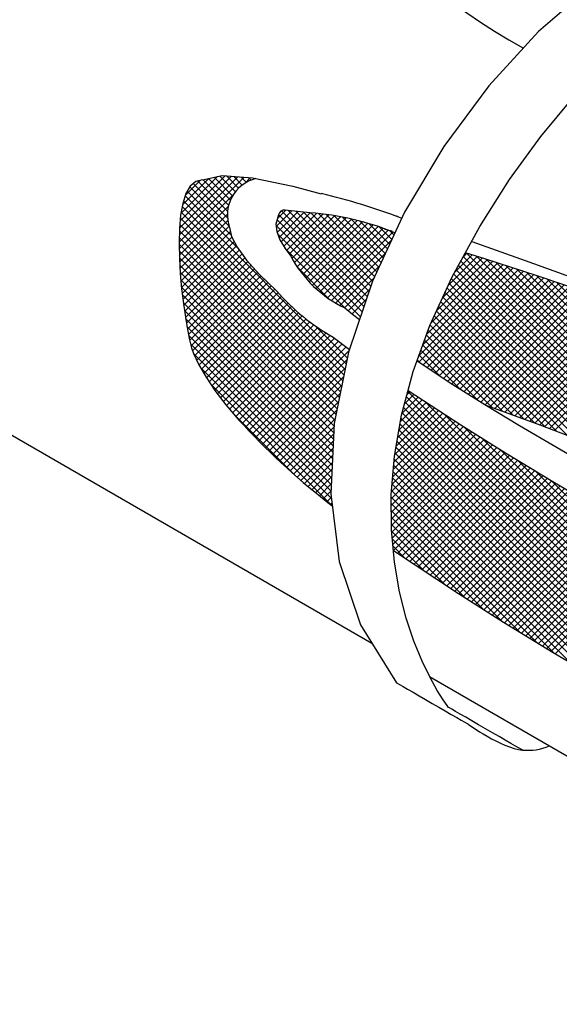
# Model space of a CAD drawing. Extents: x 0.2 to 10.8, y 0.5 to 8.
# Drawn here: x 1.9 to 2.3, y 4.2 to 5 of the extents above; entities that cross this region are included whole.
import ezdxf

# ---------------------------------------------------------------- set-up
doc = ezdxf.new("R2010")
doc.units = 0
doc.header["$LTSCALE"] = 0.2
doc.header["$MEASUREMENT"] = 0
doc.layers.get('0').update_dxf_attribs({"linetype": 'CONTINUOUS'})
doc.layers.add('LAYER_1', color=7, linetype='CONTINUOUS')

msp = doc.modelspace()

# ---------------------------------------------------------------- linework, layer by layer
for p, q in [((1.10158, 5.08294), (2.12681, 4.49068)), ((2.17187, 4.46465), (2.61501, 4.20871))]:
    msp.add_line(p, q)
at = {"color": 0}
for p, q in [((1.97619, 4.80386), (2.02689, 4.85457)), ((1.97634, 4.80931), (2.02196, 4.85494)), ((1.9765, 4.81478), (2.01703, 4.85532)), ((1.97702, 4.82061), (2.01211, 4.85569)), ((1.97771, 4.82659), (2.00622, 4.85511)), ((1.97885, 4.83304), (1.99945, 4.85364)), ((1.98109, 4.84058), (1.99268, 4.85217)), ((2.01489, 4.83269), (1.99492, 4.85266)), ((2.01624, 4.83664), (1.99928, 4.8536)), ((2.01803, 4.84015), (2.00364, 4.85455)), ((2.02019, 4.84329), (2.00799, 4.85549)), ((2.02271, 4.84608), (2.01318, 4.85561)), ((2.02556, 4.84853), (2.01892, 4.85517)), ((2.02878, 4.85062), (2.02466, 4.85474)), ((2.02747, 4.84984), (2.03182, 4.85419)), ((2.03237, 4.85233), (2.0304, 4.8543)), ((2.0153, 4.81636), (1.98451, 4.84716)), ((2.01401, 4.82296), (1.98721, 4.84976)), ((2.01407, 4.82821), (1.99056, 4.85171)), ((1.97627, 4.79864), (2.01842, 4.84079)), ((2.02249, 4.79857), (1.98094, 4.84012)), ((2.0169, 4.80947), (1.98259, 4.84378)), ((1.97638, 4.79345), (2.01464, 4.83171)), ((2.10588, 4.70457), (1.97863, 4.83182)), ((2.10677, 4.70899), (1.97966, 4.8361)), ((1.9766, 4.78837), (2.01392, 4.82568)), ((2.10411, 4.69573), (1.97721, 4.82264)), ((2.105, 4.70015), (1.97784, 4.82731)), ((2.05203, 4.81607), (2.06432, 4.82836)), ((2.1205, 4.7536), (2.0527, 4.82139)), ((2.05276, 4.81149), (2.06909, 4.82782)), ((2.05293, 4.82227), (2.05955, 4.82889)), ((2.12183, 4.75757), (2.05382, 4.82557)), ((2.05422, 4.80765), (2.07386, 4.82729)), ((2.05594, 4.80406), (2.07864, 4.82677)), ((2.12316, 4.76154), (2.05628, 4.82842)), ((2.05792, 4.80074), (2.08353, 4.82635)), ((2.05997, 4.79749), (2.08832, 4.82583)), ((2.12449, 4.76551), (2.06131, 4.82869)), ((2.06227, 4.79448), (2.09301, 4.82522)), ((2.06436, 4.79127), (2.09761, 4.82452)), ((2.06632, 4.78792), (2.10213, 4.82374)), ((2.12582, 4.76948), (2.06728, 4.82803)), ((2.06839, 4.7847), (2.10656, 4.82287)), ((2.07058, 4.78158), (2.11092, 4.82192)), ((2.12715, 4.77346), (2.07325, 4.82736)), ((2.12883, 4.77708), (2.07919, 4.82673)), ((2.13052, 4.7807), (2.08502, 4.8262)), ((2.1322, 4.78432), (2.09103, 4.82549)), ((2.13388, 4.78794), (2.09724, 4.82458)), ((2.13556, 4.79156), (2.10368, 4.82344)), ((2.13725, 4.79518), (2.11038, 4.82205)), ((2.10323, 4.69131), (1.97677, 4.81777)), ((1.97689, 4.78335), (2.01427, 4.82073)), ((1.97721, 4.77837), (2.01528, 4.81644)), ((2.11916, 4.74962), (2.05195, 4.81684)), ((2.07288, 4.77858), (2.11521, 4.8209)), ((2.07529, 4.77568), (2.11942, 4.81981)), ((2.0778, 4.77289), (2.12356, 4.81865)), ((2.08042, 4.77021), (2.12763, 4.81742)), ((2.08315, 4.76764), (2.13163, 4.81612)), ((2.08599, 4.76517), (2.13558, 4.81476)), ((2.13893, 4.7988), (2.11738, 4.82035)), ((2.14061, 4.80242), (2.12474, 4.8183)), ((2.1423, 4.80604), (2.13252, 4.81582)), ((2.10146, 4.68248), (1.97629, 4.80765)), ((2.10234, 4.6869), (1.97643, 4.81281)), ((1.97765, 4.7735), (2.01632, 4.81218)), ((1.97808, 4.76863), (2.01736, 4.80791)), ((2.11783, 4.74565), (2.05322, 4.81026)), ((2.08893, 4.76281), (2.13946, 4.81334)), ((2.09198, 4.76056), (2.14328, 4.81185)), ((2.14398, 4.80966), (2.14083, 4.81282)), ((2.10058, 4.67806), (1.97619, 4.80244)), ((1.97861, 4.76385), (2.01917, 4.80442)), ((1.97916, 4.75911), (2.02098, 4.80093)), ((2.10564, 4.75255), (2.0586, 4.79958)), ((2.09514, 4.75842), (2.14189, 4.80516)), ((2.09969, 4.67364), (1.97631, 4.79702)), ((2.09881, 4.66922), (1.97642, 4.7916)), ((1.97976, 4.7544), (2.0231, 4.79774)), ((1.98043, 4.74977), (2.02535, 4.79468)), ((1.9811, 4.74514), (2.02759, 4.79163)), ((2.09842, 4.75639), (2.13728, 4.79525)), ((2.18199, 4.7604), (2.21313, 4.79155)), ((2.18652, 4.77024), (2.20907, 4.7928)), ((2.19171, 4.78074), (2.20502, 4.79404)), ((2.19819, 4.79252), (2.20096, 4.79529)), ((2.37347, 4.6173), (2.19821, 4.79256)), ((2.38188, 4.61419), (2.2007, 4.79537)), ((2.39029, 4.61108), (2.20836, 4.79302)), ((2.39871, 4.60797), (2.21604, 4.79064)), ((2.09792, 4.6648), (1.97674, 4.78598)), ((1.98188, 4.74062), (2.02996, 4.78869)), ((1.98266, 4.73609), (2.03248, 4.78591)), ((1.98356, 4.73168), (2.035, 4.78312)), ((2.09311, 4.75977), (2.06884, 4.78404)), ((2.10182, 4.75448), (2.13267, 4.78533)), ((2.16354, 4.71014), (2.23717, 4.78377)), ((2.1636, 4.7155), (2.23317, 4.78507)), ((2.1666, 4.72381), (2.22917, 4.78637)), ((2.16961, 4.73212), (2.22516, 4.78767)), ((2.17292, 4.74073), (2.22116, 4.78897)), ((2.17745, 4.75057), (2.21716, 4.79027)), ((2.35655, 4.62361), (2.19445, 4.78571)), ((2.36505, 4.62041), (2.19633, 4.78913)), ((2.40693, 4.60505), (2.22389, 4.78809)), ((2.41516, 4.60212), (2.23175, 4.78554)), ((2.42338, 4.5992), (2.2396, 4.78299)), ((2.09731, 4.66011), (1.97707, 4.78035)), ((1.98447, 4.7273), (2.03752, 4.78034)), ((1.98554, 4.72306), (2.0401, 4.77762)), ((2.10533, 4.7527), (2.12806, 4.77542)), ((2.16675, 4.70804), (2.24118, 4.78247)), ((2.16995, 4.70594), (2.24518, 4.78117)), ((2.17316, 4.70385), (2.24918, 4.77987)), ((2.17636, 4.70175), (2.25319, 4.77857)), ((2.17957, 4.69965), (2.25718, 4.77726)), ((2.18277, 4.69755), (2.26115, 4.77593)), ((2.33072, 4.63353), (2.18888, 4.77537)), ((2.33933, 4.63023), (2.19068, 4.77887)), ((2.34794, 4.62692), (2.19257, 4.78229)), ((2.43161, 4.59628), (2.24745, 4.78044)), ((2.43983, 4.59336), (2.25531, 4.77789)), ((2.44806, 4.59043), (2.26329, 4.77521)), ((2.09705, 4.65507), (1.97755, 4.77457)), ((2.09679, 4.65002), (1.97807, 4.76874)), ((1.98677, 4.71898), (2.04281, 4.77502)), ((1.98831, 4.71522), (2.04551, 4.77242)), ((1.99003, 4.71164), (2.04821, 4.76982)), ((2.31349, 4.64015), (2.18554, 4.76811)), ((2.18598, 4.69545), (2.26512, 4.77459)), ((2.3221, 4.63684), (2.18721, 4.77174)), ((2.18918, 4.69336), (2.26908, 4.77326)), ((2.19243, 4.69129), (2.27305, 4.77192)), ((2.19568, 4.68925), (2.27702, 4.77059)), ((2.19894, 4.6872), (2.28099, 4.76925)), ((2.20219, 4.68515), (2.28496, 4.76791)), ((2.45616, 4.58764), (2.27128, 4.77252)), ((2.09654, 4.64497), (1.97873, 4.76278)), ((1.99175, 4.70806), (2.05091, 4.76721)), ((1.99368, 4.70469), (2.05353, 4.76453)), ((1.99561, 4.70131), (2.05604, 4.76174)), ((2.10831, 4.75037), (2.12501, 4.76707)), ((2.2964, 4.64663), (2.18219, 4.76085)), ((2.30492, 4.64342), (2.18386, 4.76448)), ((2.20545, 4.6831), (2.28892, 4.76658)), ((2.2087, 4.68106), (2.29289, 4.76524)), ((2.21196, 4.67901), (2.29686, 4.76391)), ((2.21522, 4.67696), (2.30082, 4.76256)), ((2.21889, 4.67533), (2.30477, 4.76121)), ((2.22278, 4.67392), (2.30871, 4.75985)), ((2.09628, 4.63993), (1.97944, 4.75677)), ((1.99758, 4.69797), (2.05862, 4.75901)), ((1.9997, 4.69479), (2.06125, 4.75635)), ((2.00182, 4.69161), (2.06395, 4.75374)), ((2.11124, 4.74799), (2.12234, 4.75909)), ((2.27937, 4.65306), (2.17884, 4.75359)), ((2.28789, 4.64984), (2.18052, 4.75722)), ((2.22667, 4.67251), (2.31266, 4.7585)), ((2.23056, 4.67109), (2.31661, 4.75715)), ((2.23445, 4.66968), (2.32056, 4.75579)), ((2.23834, 4.66827), (2.32451, 4.75444)), ((2.24223, 4.66685), (2.32846, 4.75309)), ((2.09602, 4.63488), (1.98031, 4.75059)), ((2.00394, 4.68843), (2.06671, 4.75119)), ((2.00622, 4.6854), (2.06952, 4.7487)), ((2.00852, 4.68239), (2.0724, 4.74628)), ((2.26234, 4.65948), (2.1755, 4.74633)), ((2.27085, 4.65627), (2.17717, 4.74996)), ((2.24612, 4.66544), (2.33241, 4.75173)), ((2.25001, 4.66403), (2.33636, 4.75038)), ((2.2539, 4.66261), (2.34031, 4.74903)), ((2.25779, 4.6612), (2.34426, 4.74767)), ((2.26164, 4.65975), (2.3482, 4.7463)), ((2.26549, 4.65829), (2.35214, 4.74494)), ((2.09577, 4.62983), (1.98124, 4.74436)), ((2.09551, 4.62479), (1.98234, 4.73795)), ((2.01081, 4.67939), (2.07534, 4.74391)), ((2.01313, 4.6764), (2.07834, 4.74161)), ((2.01557, 4.67354), (2.0814, 4.73937)), ((2.01802, 4.67068), (2.08452, 4.73719)), ((2.10765, 4.71341), (2.08241, 4.73865)), ((2.24558, 4.66564), (2.17215, 4.73907)), ((2.25391, 4.66261), (2.17382, 4.7427)), ((2.26934, 4.65684), (2.35608, 4.74358)), ((2.09525, 4.61974), (1.98362, 4.73137)), ((2.02046, 4.66782), (2.08771, 4.73507)), ((2.02291, 4.66497), (2.09096, 4.73302)), ((2.02547, 4.66223), (2.09428, 4.73104)), ((2.22892, 4.67169), (2.16931, 4.7313)), ((2.23725, 4.66866), (2.17072, 4.73519)), ((2.09499, 4.6147), (1.98517, 4.72452)), ((2.02804, 4.65949), (2.09754, 4.729)), ((2.0306, 4.65675), (2.10057, 4.72672)), ((2.03318, 4.65403), (2.1036, 4.72444)), ((2.03578, 4.65133), (2.10663, 4.72217)), ((2.20936, 4.68065), (2.16649, 4.72351)), ((2.22059, 4.67472), (2.1679, 4.7274)), ((2.09474, 4.60965), (1.98752, 4.71687)), ((2.0384, 4.64864), (2.10897, 4.7192)), ((2.18008, 4.69932), (2.16368, 4.71572)), ((2.19506, 4.68963), (2.16509, 4.71961)), ((2.09503, 4.60405), (1.99273, 4.70635)), ((2.04104, 4.64598), (2.10745, 4.71238)), ((2.16473, 4.70937), (2.16227, 4.71183)), ((2.0437, 4.64333), (2.10612, 4.70575)), ((2.04637, 4.6407), (2.10479, 4.69912)), ((2.09578, 4.598), (2.00113, 4.69265)), ((2.04906, 4.63809), (2.10346, 4.69249)), ((2.05177, 4.6355), (2.10214, 4.68586)), ((2.15039, 4.67048), (2.16283, 4.68291)), ((2.15232, 4.6777), (2.15962, 4.685)), ((2.47089, 4.36608), (2.15378, 4.68319)), ((2.15424, 4.68493), (2.1564, 4.68709)), ((2.48344, 4.35883), (2.15489, 4.68738)), ((2.0545, 4.63292), (2.10081, 4.67923)), ((2.14687, 4.65104), (2.17248, 4.67665)), ((2.14798, 4.65745), (2.16926, 4.67874)), ((2.14909, 4.66387), (2.16605, 4.68083)), ((2.45835, 4.37332), (2.15266, 4.679)), ((2.49599, 4.35159), (2.16806, 4.67952)), ((2.06607, 4.62241), (2.01934, 4.66914)), ((2.05725, 4.63037), (2.09948, 4.6726)), ((2.14355, 4.62651), (2.18533, 4.66829)), ((2.14403, 4.63229), (2.18212, 4.67038)), ((2.14465, 4.63821), (2.1789, 4.67247)), ((2.14576, 4.64463), (2.17569, 4.67456)), ((2.43325, 4.38781), (2.15043, 4.67063)), ((2.4458, 4.38056), (2.15155, 4.67481)), ((2.50854, 4.34434), (2.1832, 4.66968)), ((2.06002, 4.62783), (2.09816, 4.66597)), ((2.06281, 4.62531), (2.09729, 4.6598)), ((2.14195, 4.6037), (2.19822, 4.65997)), ((2.14212, 4.60917), (2.19498, 4.66203)), ((2.1426, 4.61495), (2.19176, 4.66412)), ((2.14307, 4.62073), (2.18855, 4.6662)), ((2.40815, 4.4023), (2.14872, 4.66173)), ((2.4207, 4.39505), (2.1495, 4.66625)), ((2.52108, 4.3371), (2.1982, 4.65998)), ((2.06561, 4.62281), (2.09701, 4.65421)), ((2.14198, 4.59842), (2.20148, 4.65793)), ((2.14201, 4.59315), (2.20474, 4.65588)), ((2.14204, 4.58787), (2.20801, 4.65384)), ((2.38305, 4.41679), (2.14715, 4.65269)), ((2.3956, 4.40955), (2.14794, 4.65721)), ((2.06843, 4.62033), (2.09672, 4.64863)), ((2.14207, 4.5826), (2.21127, 4.6518)), ((2.14225, 4.57748), (2.21453, 4.64976)), ((2.14269, 4.57262), (2.21779, 4.64772)), ((2.14313, 4.56775), (2.22105, 4.64568)), ((2.3705, 4.42404), (2.14637, 4.64817)), ((2.53363, 4.32985), (2.21238, 4.6511)), ((2.07127, 4.61787), (2.09644, 4.64304)), ((2.07413, 4.61543), (2.09615, 4.63745)), ((2.14371, 4.56303), (2.22431, 4.64363)), ((2.3454, 4.43854), (2.14481, 4.63913)), ((2.35795, 4.43129), (2.14559, 4.64365)), ((2.1469, 4.56092), (2.22757, 4.64159)), ((2.15009, 4.5588), (2.23084, 4.63955)), ((2.15328, 4.55669), (2.23414, 4.63755)), ((2.54618, 4.32261), (2.22657, 4.64222)), ((2.07701, 4.613), (2.09587, 4.63186)), ((2.32029, 4.45304), (2.1438, 4.62953)), ((2.33284, 4.44579), (2.1442, 4.63443)), ((2.15647, 4.55457), (2.23744, 4.63555)), ((2.15965, 4.55246), (2.24075, 4.63355)), ((2.16284, 4.55034), (2.24405, 4.63155)), ((2.16603, 4.54823), (2.24736, 4.62955)), ((2.55873, 4.31537), (2.24023, 4.63386)), ((2.07991, 4.6106), (2.09558, 4.62627)), ((2.30767, 4.46036), (2.1434, 4.62463)), ((2.16922, 4.54611), (2.25066, 4.62755)), ((2.17241, 4.544), (2.25396, 4.62555)), ((2.1756, 4.54188), (2.25727, 4.62356)), ((2.17879, 4.53977), (2.26057, 4.62156)), ((2.57127, 4.30812), (2.25365, 4.62574)), ((2.08282, 4.60821), (2.0953, 4.62068)), ((2.08576, 4.60584), (2.09501, 4.6151)), ((2.28198, 4.47544), (2.14259, 4.61483)), ((2.29482, 4.4679), (2.14299, 4.61973)), ((2.18198, 4.53766), (2.26388, 4.61956)), ((2.18516, 4.53554), (2.26718, 4.61756)), ((2.18835, 4.53343), (2.2705, 4.61557)), ((2.58382, 4.30088), (2.26707, 4.61763)), ((2.08871, 4.60349), (2.09473, 4.60951)), ((2.26913, 4.48299), (2.14218, 4.60993)), ((2.19154, 4.53131), (2.27384, 4.61361)), ((2.19474, 4.5292), (2.27719, 4.61165)), ((2.19798, 4.52714), (2.28053, 4.6097)), ((2.20122, 4.52509), (2.28387, 4.60774)), ((2.09169, 4.60116), (2.09498, 4.60446)), ((2.09468, 4.59885), (2.09557, 4.59974)), ((2.25558, 4.49123), (2.14194, 4.60487)), ((2.24199, 4.49952), (2.14197, 4.59954)), ((2.20447, 4.52303), (2.28722, 4.60578)), ((2.20771, 4.52097), (2.29056, 4.60382)), ((2.21096, 4.51891), (2.29391, 4.60186)), ((2.2142, 4.51685), (2.29725, 4.5999)), ((2.22831, 4.50789), (2.142, 4.5942)), ((2.21745, 4.51479), (2.30059, 4.59794)), ((2.22069, 4.51273), (2.30394, 4.59598)), ((2.22393, 4.51067), (2.30728, 4.59402)), ((2.22718, 4.50861), (2.31062, 4.59206)), ((2.2138, 4.51711), (2.14203, 4.58887)), ((2.19928, 4.52632), (2.14206, 4.58354)), ((2.23044, 4.50657), (2.31398, 4.59011)), ((2.23373, 4.50456), (2.31735, 4.58817)), ((2.23703, 4.50255), (2.32071, 4.58623)), ((2.24032, 4.50054), (2.32407, 4.58429)), ((2.18395, 4.53634), (2.14219, 4.57811)), ((2.24361, 4.49853), (2.32743, 4.58235)), ((2.24691, 4.49652), (2.33079, 4.58041)), ((2.2502, 4.49451), (2.33415, 4.57846)), ((2.2535, 4.4925), (2.33752, 4.57652)), ((2.16821, 4.54679), (2.14272, 4.57227)), ((2.25679, 4.49049), (2.34088, 4.57458)), ((2.26008, 4.48849), (2.34424, 4.57264)), ((2.26338, 4.48648), (2.3476, 4.5707)), ((2.26667, 4.48447), (2.35096, 4.56876)), ((2.15246, 4.55723), (2.14325, 4.56644)), ((2.26999, 4.48248), (2.35433, 4.56682))]:
    msp.add_line(p, q, dxfattribs=at)
for centre, radius, start, end in [((2.60025, 5.57739), 0.71622, 175.06356, 240.2692), ((2.04302, 4.82524), 0.0291, 103.54311, 199.87233), ((1.97849, 4.37428), 0.47999, 69.06527, 76.90239), ((2.06253, 4.60939), 0.21797, 67.84584, 85.82385), ((2.14582, 4.83676), 0.09331, 208.00282, 244.4775), ((2.17741, 4.8737), 0.16512, 220.86487, 240.69085), ((2.42193, 5.02541), 0.53763, 222.72921, 232.65295), ((2.24857, 4.4487), 0.04166, 264.17583, 293.8916)]:
    msp.add_arc(centre, radius, start, end)
at = {"layer": 'LAYER_1', "color": 7, "linetype": 'CONTINUOUS'}
for p, q in [((2.29839, 5.00431), (2.25687, 4.96831)), ((2.25687, 4.96831), (2.21804, 4.92605)), ((2.21804, 4.92605), (2.18285, 4.87869)), ((2.25878, 4.88646), (2.28425, 4.91712)), ((2.23433, 4.85276), (2.25878, 4.88646)), ((2.18285, 4.87869), (2.15225, 4.82744)), ((2.21118, 4.81615), (2.23433, 4.85276)), ((2.05372, 4.82525), (2.05182, 4.81806)), ((2.0784, 4.82678), (2.05911, 4.82894)), ((2.07911, 4.82665), (2.0784, 4.82678)), ((2.15225, 4.82744), (2.12717, 4.77351)), ((2.05182, 4.81806), (2.05243, 4.81234)), ((2.18952, 4.77674), (2.21118, 4.81615)), ((2.05243, 4.81234), (2.05496, 4.8057)), ((2.05496, 4.8057), (2.05943, 4.79819)), ((2.05943, 4.79819), (2.06344, 4.79295)), ((2.17203, 4.73881), (2.18952, 4.77674)), ((2.12717, 4.77351), (2.10858, 4.71806)), ((2.15899, 4.70278), (2.17203, 4.73881)), ((2.10858, 4.71806), (2.09742, 4.66229)), ((2.14993, 4.66875), (2.15899, 4.70278)), ((2.1444, 4.63678), (2.14993, 4.66875)), ((2.09742, 4.66229), (2.09462, 4.60739)), ((2.14193, 4.60692), (2.1444, 4.63678)), ((2.09462, 4.60739), (2.10116, 4.55455)), ((2.14208, 4.57928), (2.14193, 4.60692)), ((2.14438, 4.55392), (2.14208, 4.57928)), ((2.10116, 4.55455), (2.11794, 4.50496)), ((2.14838, 4.53091), (2.14438, 4.55392)), ((2.15363, 4.51034), (2.14838, 4.53091)), ((2.15964, 4.49227), (2.15363, 4.51034)), ((2.11794, 4.50496), (2.14596, 4.45982)), ((2.166, 4.47678), (2.15964, 4.49227)), ((2.17221, 4.46394), (2.166, 4.47678)), ((2.17786, 4.45382), (2.17221, 4.46394)), ((2.14596, 4.45982), (2.14659, 4.45946)), ((2.14659, 4.45946), (2.14836, 4.45843)), ((2.14836, 4.45843), (2.1511, 4.45684)), ((2.1511, 4.45684), (2.15467, 4.45479)), ((2.15467, 4.45479), (2.15889, 4.45235)), ((2.15889, 4.45235), (2.16359, 4.44963)), ((2.18244, 4.4465), (2.17786, 4.45382)), ((2.16359, 4.44963), (2.16863, 4.44673)), ((2.16863, 4.44673), (2.17383, 4.44373)), ((2.18552, 4.44205), (2.18244, 4.4465)), ((2.17383, 4.44373), (2.17904, 4.44072)), ((2.17904, 4.44072), (2.18407, 4.43782)), ((2.18407, 4.43782), (2.18878, 4.43509)), ((2.18666, 4.44055), (2.18552, 4.44205)), ((2.18731, 4.44018), (2.18666, 4.44055)), ((2.18914, 4.43912), (2.18731, 4.44018)), ((2.19198, 4.43748), (2.18914, 4.43912)), ((2.19567, 4.43535), (2.19198, 4.43748)), ((2.18878, 4.43509), (2.193, 4.43266)), ((2.193, 4.43266), (2.19657, 4.4306)), ((2.20004, 4.43283), (2.19567, 4.43535)), ((2.19657, 4.4306), (2.19932, 4.42901)), ((2.20491, 4.43001), (2.20004, 4.43283)), ((2.21012, 4.427), (2.20491, 4.43001)), ((2.19932, 4.42901), (2.20109, 4.42799)), ((2.20109, 4.42799), (2.20171, 4.42762)), ((2.20171, 4.42762), (2.20201, 4.42741)), ((2.20201, 4.42741), (2.20287, 4.42682)), ((2.20287, 4.42682), (2.20423, 4.42588)), ((2.20423, 4.42588), (2.20605, 4.42466)), ((2.20605, 4.42466), (2.20827, 4.42321)), ((2.20827, 4.42321), (2.21084, 4.42157)), ((2.2155, 4.4239), (2.21012, 4.427)), ((2.21084, 4.42157), (2.21372, 4.41982)), ((2.22089, 4.4208), (2.2155, 4.4239)), ((2.21372, 4.41982), (2.21683, 4.418)), ((2.21683, 4.418), (2.22015, 4.41616)), ((2.22015, 4.41616), (2.22359, 4.41436)), ((2.22609, 4.41779), (2.22089, 4.4208)), ((2.22359, 4.41436), (2.22713, 4.41263)), ((2.23096, 4.41498), (2.22609, 4.41779)), ((2.23533, 4.41245), (2.23096, 4.41498)), ((2.22713, 4.41263), (2.2307, 4.41106)), ((2.2307, 4.41106), (2.23427, 4.40968)), ((2.23427, 4.40968), (2.23777, 4.40855)), ((2.23902, 4.41032), (2.23533, 4.41245)), ((2.23777, 4.40855), (2.24114, 4.40772)), ((2.24187, 4.40869), (2.23902, 4.41032)), ((2.24114, 4.40772), (2.24435, 4.40725)), ((2.2437, 4.40763), (2.24187, 4.40869)), ((2.24435, 4.40725), (2.2437, 4.40763))]:
    msp.add_line(p, q, dxfattribs=at)
for points in [[(1.99453, 4.85257), (1.98915, 4.85141), (1.98484, 4.84773), (1.9815, 4.84186), (1.97905, 4.83417), (1.97741, 4.82492), (1.97647, 4.8145), (1.97617, 4.8032), (1.97643, 4.79138), (1.97713, 4.77935), (1.97818, 4.76745), (1.97953, 4.75598), (1.98107, 4.74532), (1.98272, 4.73576), (1.98439, 4.72765), (1.98597, 4.72132), (1.98743, 4.71707), (1.99169, 4.70817), (1.99721, 4.69852), (2.00418, 4.68807), (2.01281, 4.67677), (2.02323, 4.6646), (2.027, 4.66061)], [(1.99453, 4.85257), (2.00974, 4.85587), (2.0336, 4.85406), (2.06509, 4.84773), (2.08726, 4.84178)], [(2.14311, 4.82515), (2.14649, 4.82411)], [(2.01565, 4.81535), (2.01713, 4.80836), (2.02152, 4.79989), (2.02881, 4.78997), (2.03906, 4.77863), (2.05228, 4.76589), (2.05254, 4.76567)], [(2.14257, 4.8124), (2.14006, 4.81311), (2.13669, 4.81394)], [(2.20472, 4.8044), (2.24652, 4.78967), (2.30053, 4.77005), (2.35595, 4.74963), (2.41171, 4.72901), (2.46676, 4.70882), (2.52009, 4.68969), (2.57066, 4.67222), (2.61741, 4.65702), (2.65931, 4.64471), (2.70128, 4.63446)], [(2.56179, 4.67528), (2.5521, 4.6781), (2.51292, 4.69038), (2.47172, 4.70395), (2.42907, 4.71841), (2.38557, 4.73339), (2.34181, 4.74851), (2.29839, 4.76339), (2.25591, 4.77769), (2.21497, 4.79098), (2.19989, 4.79562)], [(2.10562, 4.75256), (2.11152, 4.74776), (2.11711, 4.74351)], [(2.09658, 4.72972), (2.10929, 4.72017)], [(2.16202, 4.71114), (2.1901, 4.69275), (2.21505, 4.67706), (2.24215, 4.66063), (2.27143, 4.64346), (2.28702, 4.63445), (2.33108, 4.60901), (2.39956, 4.56948), (2.48838, 4.5182), (2.59346, 4.45754), (2.60612, 4.45023)], [(2.15505, 4.68797), (2.19617, 4.66125), (2.2312, 4.63932), (2.26947, 4.61618), (2.31102, 4.59183), (2.3344, 4.57832), (2.40053, 4.54014), (2.50327, 4.48084), (2.59866, 4.42576)], [(2.21642, 4.67623), (2.25785, 4.66118), (2.30852, 4.64206), (2.36439, 4.6206), (2.42384, 4.5977), (2.48521, 4.57427), (2.54687, 4.55119), (2.60716, 4.52936), (2.6339, 4.52017)], [(2.14355, 4.56314), (2.19437, 4.52944), (2.22952, 4.50713), (2.26833, 4.48346), (2.31102, 4.45839), (2.33457, 4.44479), (2.40112, 4.40636), (2.50454, 4.34665), (2.58858, 4.29813)]]:
    msp.add_lwpolyline(points, dxfattribs=at)
msp.add_arc((2.05856, 4.82397), 0.005, 83.62468, 165.15051, dxfattribs=at)

doc.saveas('drawing.dxf')
